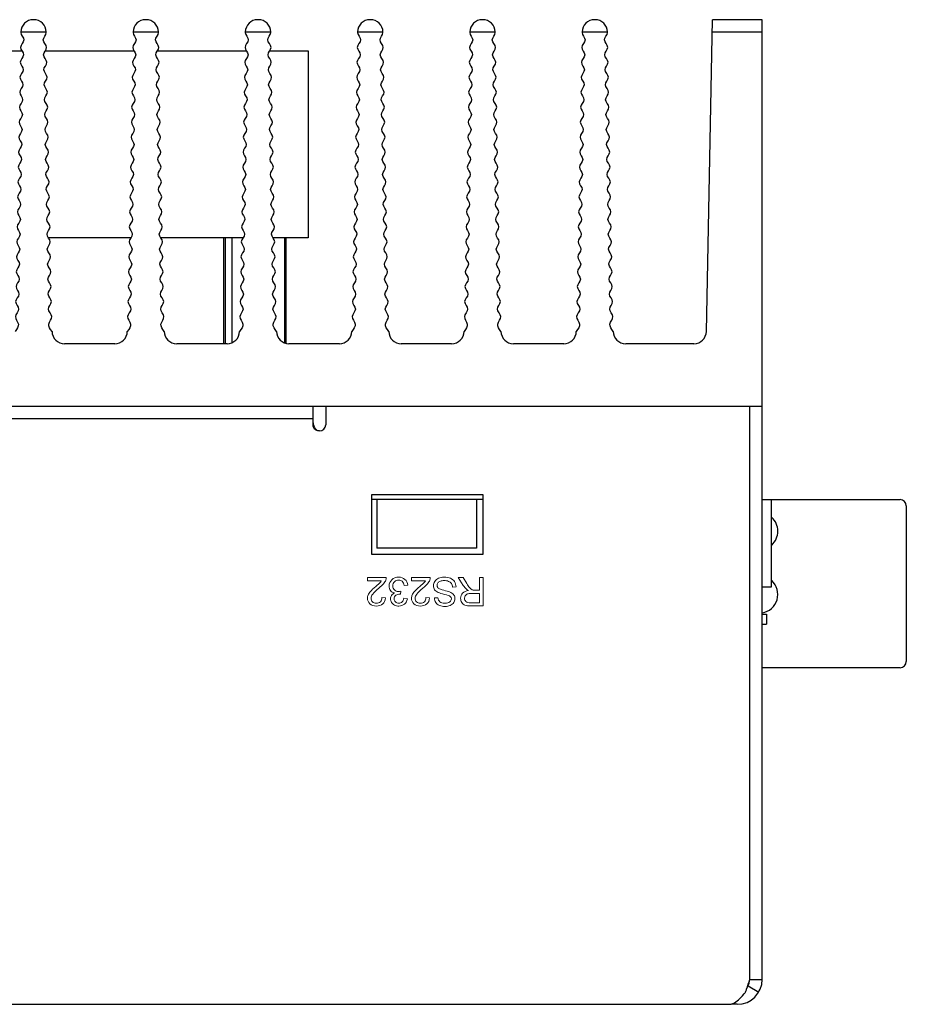
# Model space of a CAD drawing. Units: millimetres. Extents: x 4328 to 4468, y 1743 to 1924.
# Drawn here: x 4432 to 4468, y 1743 to 1783 of the extents above; entities that cross this region are included whole.
import ezdxf

# ---------------------------------------------------------------- set-up
doc = ezdxf.new("R2010")
doc.units = ezdxf.units.MM
doc.layers.add('02___PRT_ALL_AXES', color=7, linetype='Continuous')
doc.layers.add('_U+56FE_U+5C42 5', color=7, linetype='Continuous')

# ---------------------------------------------------------------- blocks, each defined once
blk = doc.blocks.new('block 395')
at = {"layer": '_U+56FE_U+5C42 5', "lineweight": 0}
for points, knots in [([(-120.677, 14.633), (-120.677, 14.633), (-120.677, 16.905), (-120.677, 16.905), (-120.677, 16.905), (-119.669, 16.905), (-119.669, 16.905), (-119.466, 16.905), (-119.312, 16.885), (-119.207, 16.844), (-119.102, 16.803), (-119.017, 16.731), (-118.954, 16.628), (-118.891, 16.524), (-118.86, 16.41), (-118.86, 16.285), (-118.86, 16.124), (-118.912, 15.988), (-119.016, 15.878), (-119.121, 15.767), (-119.282, 15.697), (-119.5, 15.667), (-119.42, 15.628), (-119.36, 15.591), (-119.319, 15.554), (-119.231, 15.473), (-119.147, 15.372), (-119.069, 15.251), (-119.069, 15.251), (-118.674, 14.633), (-118.674, 14.633), (-118.674, 14.633), (-119.052, 14.633), (-119.052, 14.633), (-119.052, 14.633), (-119.352, 15.105), (-119.352, 15.105), (-119.441, 15.242), (-119.513, 15.346), (-119.569, 15.419), (-119.627, 15.491), (-119.677, 15.542), (-119.722, 15.57), (-119.767, 15.599), (-119.813, 15.62), (-119.86, 15.631), (-119.894, 15.638), (-119.949, 15.642), (-120.027, 15.642), (-120.027, 15.642), (-120.376, 15.642), (-120.376, 15.642), (-120.376, 15.642), (-120.376, 14.633), (-120.376, 14.633), (-120.376, 14.633), (-120.677, 14.633), (-120.677, 14.633)], [0, 0, 0, 0, 1, 1, 1, 2, 2, 2, 3, 3, 3, 4, 4, 4, 5, 5, 5, 6, 6, 6, 7, 7, 7, 8, 8, 8, 9, 9, 9, 10, 10, 10, 11, 11, 11, 12, 12, 12, 13, 13, 13, 14, 14, 14, 15, 15, 15, 16, 16, 16, 17, 17, 17, 18, 18, 18, 19, 19, 19, 19]), ([(-120.376, 15.903), (-120.376, 15.903), (-119.729, 15.903), (-119.729, 15.903), (-119.592, 15.903), (-119.484, 15.917), (-119.407, 15.945), (-119.329, 15.974), (-119.27, 16.019), (-119.23, 16.081), (-119.19, 16.144), (-119.17, 16.212), (-119.17, 16.285), (-119.17, 16.393), (-119.209, 16.481), (-119.287, 16.55), (-119.365, 16.619), (-119.488, 16.654), (-119.656, 16.654), (-119.656, 16.654), (-120.376, 16.654), (-120.376, 16.654), (-120.376, 16.654), (-120.376, 15.903), (-120.376, 15.903)], [0, 0, 0, 0, 1, 1, 1, 2, 2, 2, 3, 3, 3, 4, 4, 4, 5, 5, 5, 6, 6, 6, 7, 7, 7, 8, 8, 8, 8]), ([(-118.491, 15.363), (-118.491, 15.363), (-118.207, 15.388), (-118.207, 15.388), (-118.194, 15.274), (-118.162, 15.181), (-118.113, 15.108), (-118.064, 15.035), (-117.988, 14.976), (-117.884, 14.931), (-117.781, 14.886), (-117.665, 14.864), (-117.536, 14.864), (-117.421, 14.864), (-117.32, 14.881), (-117.232, 14.915), (-117.144, 14.949), (-117.079, 14.996), (-117.036, 15.055), (-116.993, 15.115), (-116.971, 15.179), (-116.971, 15.25), (-116.971, 15.321), (-116.992, 15.383), (-117.034, 15.436), (-117.075, 15.49), (-117.143, 15.534), (-117.238, 15.57), (-117.299, 15.594), (-117.434, 15.631), (-117.643, 15.681), (-117.852, 15.732), (-117.998, 15.779), (-118.082, 15.823), (-118.19, 15.88), (-118.271, 15.951), (-118.324, 16.035), (-118.377, 16.119), (-118.404, 16.213), (-118.404, 16.318), (-118.404, 16.432), (-118.372, 16.54), (-118.306, 16.639), (-118.241, 16.739), (-118.146, 16.815), (-118.021, 16.866), (-117.896, 16.918), (-117.757, 16.944), (-117.604, 16.944), (-117.436, 16.944), (-117.287, 16.917), (-117.158, 16.863), (-117.03, 16.809), (-116.931, 16.729), (-116.861, 16.623), (-116.792, 16.518), (-116.755, 16.399), (-116.75, 16.265), (-116.75, 16.265), (-117.038, 16.244), (-117.038, 16.244), (-117.053, 16.387), (-117.106, 16.495), (-117.195, 16.569), (-117.285, 16.642), (-117.417, 16.679), (-117.592, 16.679), (-117.774, 16.679), (-117.906, 16.646), (-117.989, 16.579), (-118.073, 16.512), (-118.114, 16.432), (-118.114, 16.338), (-118.114, 16.256), (-118.085, 16.189), (-118.026, 16.136), (-117.968, 16.084), (-117.817, 16.03), (-117.572, 15.975), (-117.328, 15.919), (-117.16, 15.871), (-117.069, 15.83), (-116.937, 15.769), (-116.839, 15.691), (-116.776, 15.598), (-116.713, 15.504), (-116.681, 15.396), (-116.681, 15.275), (-116.681, 15.154), (-116.716, 15.04), (-116.785, 14.933), (-116.855, 14.826), (-116.954, 14.743), (-117.084, 14.683), (-117.214, 14.624), (-117.36, 14.594), (-117.522, 14.594), (-117.728, 14.594), (-117.9, 14.624), (-118.039, 14.684), (-118.178, 14.744), (-118.287, 14.834), (-118.366, 14.954), (-118.445, 15.075), (-118.487, 15.211), (-118.491, 15.363)], [0, 0, 0, 0, 1, 1, 1, 2, 2, 2, 3, 3, 3, 4, 4, 4, 5, 5, 5, 6, 6, 6, 7, 7, 7, 8, 8, 8, 9, 9, 9, 10, 10, 10, 11, 11, 11, 12, 12, 12, 13, 13, 13, 14, 14, 14, 15, 15, 15, 16, 16, 16, 17, 17, 17, 18, 18, 18, 19, 19, 19, 20, 20, 20, 21, 21, 21, 22, 22, 22, 23, 23, 23, 24, 24, 24, 25, 25, 25, 26, 26, 26, 27, 27, 27, 28, 28, 28, 29, 29, 29, 30, 30, 30, 31, 31, 31, 32, 32, 32, 33, 33, 33, 34, 34, 34, 35, 35, 35, 35]), ([(-114.917, 14.901), (-114.917, 14.901), (-114.917, 14.633), (-114.917, 14.633), (-114.917, 14.633), (-116.419, 14.633), (-116.419, 14.633), (-116.421, 14.7), (-116.411, 14.764), (-116.387, 14.826), (-116.349, 14.929), (-116.287, 15.03), (-116.203, 15.129), (-116.119, 15.228), (-115.997, 15.343), (-115.838, 15.473), (-115.591, 15.676), (-115.424, 15.836), (-115.337, 15.954), (-115.25, 16.073), (-115.207, 16.184), (-115.207, 16.29), (-115.207, 16.4), (-115.247, 16.494), (-115.325, 16.57), (-115.405, 16.646), (-115.508, 16.684), (-115.635, 16.684), (-115.769, 16.684), (-115.877, 16.643), (-115.957, 16.563), (-116.038, 16.482), (-116.079, 16.37), (-116.08, 16.228), (-116.08, 16.228), (-116.367, 16.257), (-116.367, 16.257), (-116.347, 16.471), (-116.273, 16.634), (-116.145, 16.747), (-116.017, 16.859), (-115.845, 16.915), (-115.629, 16.915), (-115.411, 16.915), (-115.238, 16.854), (-115.111, 16.734), (-114.984, 16.612), (-114.92, 16.462), (-114.92, 16.284), (-114.92, 16.193), (-114.939, 16.103), (-114.976, 16.016), (-115.013, 15.928), (-115.075, 15.835), (-115.161, 15.738), (-115.248, 15.641), (-115.391, 15.507), (-115.591, 15.338), (-115.759, 15.197), (-115.866, 15.102), (-115.914, 15.052), (-115.961, 15.002), (-116.001, 14.951), (-116.032, 14.901), (-116.032, 14.901), (-114.917, 14.901), (-114.917, 14.901)], [0, 0, 0, 0, 1, 1, 1, 2, 2, 2, 3, 3, 3, 4, 4, 4, 5, 5, 5, 6, 6, 6, 7, 7, 7, 8, 8, 8, 9, 9, 9, 10, 10, 10, 11, 11, 11, 12, 12, 12, 13, 13, 13, 14, 14, 14, 15, 15, 15, 16, 16, 16, 17, 17, 17, 18, 18, 18, 19, 19, 19, 20, 20, 20, 21, 21, 21, 22, 22, 22, 22]), ([(-114.616, 15.233), (-114.616, 15.233), (-114.337, 15.27), (-114.337, 15.27), (-114.305, 15.112), (-114.251, 14.998), (-114.174, 14.928), (-114.097, 14.858), (-114.003, 14.824), (-113.893, 14.824), (-113.761, 14.824), (-113.65, 14.869), (-113.56, 14.96), (-113.47, 15.051), (-113.424, 15.163), (-113.424, 15.298), (-113.424, 15.426), (-113.466, 15.532), (-113.55, 15.615), (-113.634, 15.698), (-113.74, 15.74), (-113.869, 15.74), (-113.922, 15.74), (-113.988, 15.729), (-114.066, 15.709), (-114.066, 15.709), (-114.035, 15.954), (-114.035, 15.954), (-114.017, 15.951), (-114.001, 15.95), (-113.99, 15.95), (-113.871, 15.95), (-113.764, 15.981), (-113.669, 16.043), (-113.574, 16.105), (-113.527, 16.201), (-113.527, 16.33), (-113.527, 16.432), (-113.561, 16.517), (-113.63, 16.585), (-113.7, 16.652), (-113.789, 16.685), (-113.899, 16.685), (-114.007, 16.685), (-114.098, 16.651), (-114.17, 16.583), (-114.242, 16.515), (-114.289, 16.412), (-114.309, 16.276), (-114.309, 16.276), (-114.589, 16.326), (-114.589, 16.326), (-114.554, 16.513), (-114.477, 16.658), (-114.356, 16.76), (-114.235, 16.863), (-114.085, 16.915), (-113.905, 16.915), (-113.781, 16.915), (-113.667, 16.888), (-113.562, 16.835), (-113.458, 16.782), (-113.378, 16.709), (-113.323, 16.617), (-113.267, 16.525), (-113.24, 16.427), (-113.24, 16.324), (-113.24, 16.226), (-113.266, 16.136), (-113.319, 16.056), (-113.372, 15.975), (-113.45, 15.911), (-113.553, 15.864), (-113.419, 15.833), (-113.314, 15.768), (-113.24, 15.671), (-113.165, 15.573), (-113.128, 15.451), (-113.128, 15.304), (-113.128, 15.105), (-113.2, 14.937), (-113.345, 14.799), (-113.49, 14.661), (-113.673, 14.592), (-113.894, 14.592), (-114.093, 14.592), (-114.259, 14.652), (-114.391, 14.771), (-114.523, 14.889), (-114.598, 15.043), (-114.616, 15.233)], [0, 0, 0, 0, 1, 1, 1, 2, 2, 2, 3, 3, 3, 4, 4, 4, 5, 5, 5, 6, 6, 6, 7, 7, 7, 8, 8, 8, 9, 9, 9, 10, 10, 10, 11, 11, 11, 12, 12, 12, 13, 13, 13, 14, 14, 14, 15, 15, 15, 16, 16, 16, 17, 17, 17, 18, 18, 18, 19, 19, 19, 20, 20, 20, 21, 21, 21, 22, 22, 22, 23, 23, 23, 24, 24, 24, 25, 25, 25, 26, 26, 26, 27, 27, 27, 28, 28, 28, 29, 29, 29, 30, 30, 30, 30]), ([(-111.386, 14.901), (-111.386, 14.901), (-111.386, 14.633), (-111.386, 14.633), (-111.386, 14.633), (-112.888, 14.633), (-112.888, 14.633), (-112.89, 14.7), (-112.879, 14.764), (-112.855, 14.826), (-112.817, 14.929), (-112.756, 15.03), (-112.672, 15.129), (-112.588, 15.228), (-112.466, 15.343), (-112.307, 15.473), (-112.06, 15.676), (-111.893, 15.836), (-111.806, 15.954), (-111.719, 16.073), (-111.676, 16.184), (-111.676, 16.29), (-111.676, 16.4), (-111.715, 16.494), (-111.794, 16.57), (-111.873, 16.646), (-111.976, 16.684), (-112.104, 16.684), (-112.238, 16.684), (-112.345, 16.643), (-112.426, 16.563), (-112.507, 16.482), (-112.548, 16.37), (-112.549, 16.228), (-112.549, 16.228), (-112.835, 16.257), (-112.835, 16.257), (-112.816, 16.471), (-112.742, 16.634), (-112.613, 16.747), (-112.486, 16.859), (-112.313, 16.915), (-112.097, 16.915), (-111.879, 16.915), (-111.707, 16.854), (-111.58, 16.734), (-111.452, 16.612), (-111.389, 16.462), (-111.389, 16.284), (-111.389, 16.193), (-111.408, 16.103), (-111.445, 16.016), (-111.482, 15.928), (-111.544, 15.835), (-111.63, 15.738), (-111.716, 15.641), (-111.86, 15.507), (-112.06, 15.338), (-112.228, 15.197), (-112.335, 15.102), (-112.383, 15.052), (-112.43, 15.002), (-112.469, 14.951), (-112.5, 14.901), (-112.5, 14.901), (-111.386, 14.901), (-111.386, 14.901)], [0, 0, 0, 0, 1, 1, 1, 2, 2, 2, 3, 3, 3, 4, 4, 4, 5, 5, 5, 6, 6, 6, 7, 7, 7, 8, 8, 8, 9, 9, 9, 10, 10, 10, 11, 11, 11, 12, 12, 12, 13, 13, 13, 14, 14, 14, 15, 15, 15, 16, 16, 16, 17, 17, 17, 18, 18, 18, 19, 19, 19, 20, 20, 20, 21, 21, 21, 22, 22, 22, 22])]:
    blk.add_open_spline(points, degree=3, knots=knots, dxfattribs=at)

msp = doc.modelspace()

# ---------------------------------------------------------------- linework, layer by layer
at = {"color": 7, "linetype": 'Continuous'}
for p, q in [((4432.622, 1782.5996), (4432.6029, 1782.5996)), ((4437.122, 1782.5996), (4437.1029, 1782.5996)), ((4441.622, 1782.5996), (4441.6029, 1782.5996)), ((4446.122, 1782.5996), (4446.1029, 1782.5996)), ((4450.622, 1782.5996), (4450.6029, 1782.5996)), ((4455.122, 1782.5996), (4455.1029, 1782.5996)), ((4459.5864, 1770.09), (4459.827, 1782.5996)), ((4461.827, 1782.5996), (4459.827, 1782.5996)), ((4461.827, 1744.0996), (4461.827, 1782.5996)), ((4433.122, 1782.0996), (4432.1028, 1782.0996)), ((4437.622, 1782.0996), (4436.6028, 1782.0996)), ((4442.122, 1782.0996), (4441.1028, 1782.0996)), ((4446.622, 1782.0996), (4445.6028, 1782.0996)), ((4451.122, 1782.0996), (4450.1028, 1782.0996)), ((4455.622, 1782.0996), (4454.6028, 1782.0996)), ((4461.827, 1782.0996), (4459.8174, 1782.0996)), ((4428.5791, 1781.3496), (4432.146, 1781.3496)), ((4433.0791, 1781.3496), (4436.646, 1781.3496)), ((4437.5791, 1781.3496), (4441.122, 1781.3496)), ((4442.0791, 1781.3496), (4443.622, 1781.3496)), ((4443.622, 1781.3496), (4443.622, 1773.8496)), ((4436.5123, 1773.8496), (4433.2128, 1773.8496)), ((4441.0123, 1773.8496), (4437.7128, 1773.8496)), ((4440.247, 1769.5996), (4440.247, 1773.8496)), ((4440.3059, 1769.5996), (4440.3059, 1773.8496)), ((4440.5729, 1769.6446), (4440.5729, 1773.8496)), ((4443.622, 1773.8496), (4442.2128, 1773.8496)), ((4442.688, 1769.632), (4442.688, 1773.8496)), ((4442.747, 1769.6204), (4442.747, 1773.8496)), ((4435.872, 1769.5996), (4433.8529, 1769.5996)), ((4449.372, 1769.5996), (4447.3529, 1769.5996)), ((4453.872, 1769.5996), (4451.8529, 1769.5996)), ((4442.827, 1767.0996), (4461.827, 1767.0996)), ((4461.327, 1744.0996), (4461.327, 1767.0996)), ((4446.172, 1763.5496), (4450.622, 1763.5496)), ((4446.172, 1761.1496), (4446.172, 1763.5496)), ((4450.622, 1763.3496), (4446.172, 1763.3496)), ((4446.372, 1763.3496), (4446.372, 1761.3996)), ((4450.372, 1763.3496), (4450.372, 1761.3996)), ((4450.622, 1763.5496), (4450.622, 1761.1496)), ((4461.827, 1763.3496), (4467.352, 1763.3496)), ((4462.202, 1759.8496), (4462.202, 1763.3496)), ((4467.602, 1763.0996), (4467.602, 1756.8496)), ((4450.372, 1761.3996), (4446.372, 1761.3996)), ((4450.622, 1761.1496), (4446.172, 1761.1496)), ((4461.827, 1759.8496), (4462.202, 1759.8496)), ((4461.827, 1758.7496), (4462.002, 1758.7496)), ((4462.002, 1758.7496), (4462.002, 1758.3496)), ((4461.827, 1758.3496), (4462.002, 1758.3496)), ((4467.352, 1756.5996), (4461.827, 1756.5996)), ((4461.327, 1744.0996), (4461.827, 1744.0996)), ((4461.2575, 1743.8454), (4461.688, 1743.5911)), ((4460.577, 1743.0996), (4460.6502, 1743.1354)), ((4393.327, 1743.0996), (4460.577, 1743.0996)), ((4460.827, 1743.0996), (4460.5892, 1743.0996))]:
    msp.add_line(p, q, dxfattribs=at)
at = {"color": 0, "linetype": 'Continuous'}
for p, q in [((4410.327, 1767.0996), (4442.827, 1767.0996)), ((4443.827, 1766.2848), (4443.827, 1767.0996)), ((4444.327, 1767.0996), (4444.327, 1766.3496)), ((4409.327, 1766.5996), (4443.827, 1766.5996)), ((4444.077, 1766.0996), (4444.0605, 1766.1002))]:
    msp.add_line(p, q, dxfattribs=at)
at = {"color": 7, "linetype": 'Continuous'}
for centre, radius, start, end in [((4432.6029, 1782.0996), 0.5, 90, 178.89829), ((4432.622, 1782.0996), 0.5, 1.10171, 90), ((4437.1029, 1782.0996), 0.5, 90, 178.89829), ((4437.122, 1782.0996), 0.5, 1.10171, 90), ((4441.6029, 1782.0996), 0.5, 90, 178.89829), ((4441.622, 1782.0996), 0.5, 1.10171, 90), ((4446.1029, 1782.0996), 0.5, 90, 178.89829), ((4446.122, 1782.0996), 0.5, 1.10171, 90), ((4450.6029, 1782.0996), 0.5, 90, 178.89829), ((4450.622, 1782.0996), 0.5, 1.10171, 90), ((4455.1029, 1782.0996), 0.5, 90, 178.89829), ((4455.122, 1782.0996), 0.5, 1.10171, 90), ((4433.8529, 1770.0996), 0.5, 181.10171, 270), ((4435.872, 1770.0996), 0.5, 270, 358.89829), ((4438.3529, 1770.0996), 0.5, 181.10171, 270), ((4440.372, 1770.0996), 0.5, 270, 358.89829), ((4442.8529, 1770.0996), 0.5, 181.10171, 270), ((4444.872, 1770.0996), 0.5, 270, 358.89829), ((4447.3529, 1770.0996), 0.5, 181.10171, 270), ((4449.372, 1770.0996), 0.5, 270, 358.89829), ((4451.8529, 1770.0996), 0.5, 181.10171, 270), ((4453.872, 1770.0996), 0.5, 270, 358.89829), ((4456.3529, 1770.0996), 0.5, 181.10171, 270), ((4459.0865, 1770.0996), 0.5, 270, 358.89829), ((4467.352, 1763.0996), 0.25, 0, 90), ((4461.702, 1762.0796), 0.75, 312.19532, 47.80468), ((4461.702, 1759.5396), 0.75, 279.79922, 47.80468), ((4467.352, 1756.8496), 0.25, 270, 0), ((4460.827, 1744.0996), 1, 270, 0), ((4458.5445, 1745.5883), 3.2886, 320.74566, 322.60436)]:
    msp.add_arc(centre, radius, start, end, dxfattribs=at)
at = {"color": 0, "linetype": 'Continuous'}
msp.add_arc((4444.077, 1766.3496), 0.25, 270, 0, dxfattribs=at)
at = {"color": 3, "linetype": 'Continuous'}
msp.add_arc((4460.827, 1744.0996), 0.5, 325.31217, 0, dxfattribs=at)
at = {"color": 7, "linetype": 'Continuous'}
for points, knots in [([(4432.1028, 1782.0996), (4432.1028, 1782.0994), (4432.1028, 1782.0962), (4432.0992, 1781.9853), (4432.3463, 1781.7904), (4431.9663, 1781.4924), (4432.3353, 1781.1869), (4431.9546, 1780.8934), (4432.3238, 1780.5866), (4431.9431, 1780.2934), (4432.3123, 1779.9866), (4431.9315, 1779.6934), (4432.3007, 1779.3866), (4431.92, 1779.0934), (4432.2892, 1778.7866), (4431.9085, 1778.4934), (4432.2776, 1778.1866), (4431.8969, 1777.8934), (4432.2661, 1777.5866), (4431.8854, 1777.2934), (4432.2546, 1776.9866), (4431.8738, 1776.6934), (4432.243, 1776.3866), (4431.8623, 1776.0934), (4432.2315, 1775.7866), (4431.8508, 1775.4934), (4432.22, 1775.1866), (4431.8392, 1774.8934), (4432.2084, 1774.5866), (4431.8277, 1774.2934), (4432.1969, 1773.9866), (4431.8162, 1773.6934), (4432.1853, 1773.3866), (4431.8046, 1773.0934), (4432.1737, 1772.7866), (4431.7934, 1772.4933), (4432.1607, 1772.1873), (4431.7873, 1771.8934), (4432.149, 1771.586), (4431.7709, 1771.2935), (4432.1367, 1770.9866), (4431.7675, 1770.6933), (4432.0942, 1770.3871), (4431.9463, 1770.1895), (4431.8719, 1770.09)], [0, 0, 0, 0, 0.0000551, 0.0007391, 0.0255547, 0.0507114, 0.075527, 0.1006837, 0.1254993, 0.150656, 0.1754716, 0.2006284, 0.225444, 0.2506007, 0.2754163, 0.300573, 0.3253886, 0.3505453, 0.3753609, 0.4005176, 0.4253332, 0.45049, 0.4753055, 0.5004623, 0.5252779, 0.5504346, 0.5752502, 0.6004069, 0.6252225, 0.6503792, 0.6751948, 0.7003515, 0.7251671, 0.7503239, 0.7751394, 0.8002962, 0.8251118, 0.8501717, 0.8748979, 0.9000547, 0.9248702, 0.950027, 0.9748426, 1, 1, 1, 1]), ([(4433.353, 1770.09), (4433.2785, 1770.1895), (4433.1306, 1770.3871), (4433.4573, 1770.6933), (4433.0882, 1770.9866), (4433.4539, 1771.2935), (4433.0758, 1771.586), (4433.4375, 1771.8934), (4433.0641, 1772.1873), (4433.4315, 1772.4933), (4433.0511, 1772.7866), (4433.4202, 1773.0934), (4433.0395, 1773.3866), (4433.4087, 1773.6934), (4433.028, 1773.9866), (4433.3972, 1774.2934), (4433.0165, 1774.5866), (4433.3856, 1774.8934), (4433.0049, 1775.1866), (4433.3741, 1775.4934), (4432.9934, 1775.7866), (4433.3626, 1776.0934), (4432.9818, 1776.3866), (4433.351, 1776.6934), (4432.9703, 1776.9866), (4433.3395, 1777.2934), (4432.9588, 1777.5866), (4433.3279, 1777.8934), (4432.9472, 1778.1866), (4433.3164, 1778.4934), (4432.9357, 1778.7866), (4433.3049, 1779.0934), (4432.9241, 1779.3866), (4433.2933, 1779.6934), (4432.9126, 1779.9866), (4433.2818, 1780.2934), (4432.9011, 1780.5866), (4433.2702, 1780.8934), (4432.8896, 1781.1869), (4433.2586, 1781.4924), (4432.8785, 1781.7904), (4433.1257, 1781.9853), (4433.1221, 1782.0962), (4433.122, 1782.0994), (4433.122, 1782.0996)], [0, 0, 0, 0, 0.0251574, 0.049973, 0.0751298, 0.0999453, 0.1251021, 0.1498283, 0.1748882, 0.1997038, 0.2248606, 0.2496761, 0.2748329, 0.2996485, 0.3248052, 0.3496208, 0.3747775, 0.3995931, 0.4247498, 0.4495654, 0.4747221, 0.4995377, 0.5246945, 0.54951, 0.5746668, 0.5994824, 0.6246391, 0.6494547, 0.6746114, 0.699427, 0.7245837, 0.7493993, 0.7745561, 0.7993716, 0.8245284, 0.849344, 0.8745007, 0.8993163, 0.924473, 0.9492886, 0.9744453, 0.9992609, 0.9999449, 1, 1, 1, 1]), ([(4436.6028, 1782.0996), (4436.6028, 1782.0994), (4436.6028, 1782.0962), (4436.5992, 1781.9853), (4436.8463, 1781.7904), (4436.4663, 1781.4924), (4436.8353, 1781.1869), (4436.4546, 1780.8934), (4436.8238, 1780.5866), (4436.4431, 1780.2934), (4436.8123, 1779.9866), (4436.4315, 1779.6934), (4436.8007, 1779.3866), (4436.42, 1779.0934), (4436.7892, 1778.7866), (4436.4085, 1778.4934), (4436.7776, 1778.1866), (4436.3969, 1777.8934), (4436.7661, 1777.5866), (4436.3854, 1777.2934), (4436.7546, 1776.9866), (4436.3738, 1776.6934), (4436.743, 1776.3866), (4436.3623, 1776.0934), (4436.7315, 1775.7866), (4436.3508, 1775.4934), (4436.72, 1775.1866), (4436.3392, 1774.8934), (4436.7084, 1774.5866), (4436.3277, 1774.2934), (4436.6969, 1773.9866), (4436.3162, 1773.6934), (4436.6853, 1773.3866), (4436.3046, 1773.0934), (4436.6737, 1772.7866), (4436.2934, 1772.4933), (4436.6607, 1772.1873), (4436.2873, 1771.8934), (4436.649, 1771.586), (4436.2709, 1771.2935), (4436.6367, 1770.9866), (4436.2675, 1770.6933), (4436.5942, 1770.3871), (4436.4463, 1770.1895), (4436.3719, 1770.09)], [0, 0, 0, 0, 0.0000551, 0.0007391, 0.0255547, 0.0507114, 0.075527, 0.1006837, 0.1254993, 0.150656, 0.1754716, 0.2006284, 0.225444, 0.2506007, 0.2754163, 0.300573, 0.3253886, 0.3505453, 0.3753609, 0.4005176, 0.4253332, 0.45049, 0.4753055, 0.5004623, 0.5252779, 0.5504346, 0.5752502, 0.6004069, 0.6252225, 0.6503792, 0.6751948, 0.7003515, 0.7251671, 0.7503239, 0.7751394, 0.8002962, 0.8251118, 0.8501717, 0.8748979, 0.9000547, 0.9248702, 0.950027, 0.9748426, 1, 1, 1, 1]), ([(4437.853, 1770.09), (4437.7785, 1770.1895), (4437.6306, 1770.3871), (4437.9573, 1770.6933), (4437.5882, 1770.9866), (4437.9539, 1771.2935), (4437.5758, 1771.586), (4437.9375, 1771.8934), (4437.5641, 1772.1873), (4437.9315, 1772.4933), (4437.5511, 1772.7866), (4437.9202, 1773.0934), (4437.5395, 1773.3866), (4437.9087, 1773.6934), (4437.528, 1773.9866), (4437.8972, 1774.2934), (4437.5165, 1774.5866), (4437.8856, 1774.8934), (4437.5049, 1775.1866), (4437.8741, 1775.4934), (4437.4934, 1775.7866), (4437.8626, 1776.0934), (4437.4818, 1776.3866), (4437.851, 1776.6934), (4437.4703, 1776.9866), (4437.8395, 1777.2934), (4437.4588, 1777.5866), (4437.8279, 1777.8934), (4437.4472, 1778.1866), (4437.8164, 1778.4934), (4437.4357, 1778.7866), (4437.8049, 1779.0934), (4437.4241, 1779.3866), (4437.7933, 1779.6934), (4437.4126, 1779.9866), (4437.7818, 1780.2934), (4437.4011, 1780.5866), (4437.7702, 1780.8934), (4437.3896, 1781.1869), (4437.7586, 1781.4924), (4437.3785, 1781.7904), (4437.6257, 1781.9853), (4437.6221, 1782.0962), (4437.622, 1782.0994), (4437.622, 1782.0996)], [0, 0, 0, 0, 0.0251574, 0.049973, 0.0751298, 0.0999453, 0.1251021, 0.1498283, 0.1748882, 0.1997038, 0.2248606, 0.2496761, 0.2748329, 0.2996485, 0.3248052, 0.3496208, 0.3747775, 0.3995931, 0.4247498, 0.4495654, 0.4747221, 0.4995377, 0.5246945, 0.54951, 0.5746668, 0.5994824, 0.6246391, 0.6494547, 0.6746114, 0.699427, 0.7245837, 0.7493993, 0.7745561, 0.7993716, 0.8245284, 0.849344, 0.8745007, 0.8993163, 0.924473, 0.9492886, 0.9744453, 0.9992609, 0.9999449, 1, 1, 1, 1]), ([(4441.1028, 1782.0996), (4441.1028, 1782.0994), (4441.1028, 1782.0962), (4441.0992, 1781.9853), (4441.3463, 1781.7904), (4440.9663, 1781.4924), (4441.3353, 1781.1869), (4440.9546, 1780.8934), (4441.3238, 1780.5866), (4440.9431, 1780.2934), (4441.3123, 1779.9866), (4440.9315, 1779.6934), (4441.3007, 1779.3866), (4440.92, 1779.0934), (4441.2892, 1778.7866), (4440.9085, 1778.4934), (4441.2776, 1778.1866), (4440.8969, 1777.8934), (4441.2661, 1777.5866), (4440.8854, 1777.2934), (4441.2546, 1776.9866), (4440.8738, 1776.6934), (4441.243, 1776.3866), (4440.8623, 1776.0934), (4441.2315, 1775.7866), (4440.8508, 1775.4934), (4441.22, 1775.1866), (4440.8392, 1774.8934), (4441.2084, 1774.5866), (4440.8277, 1774.2934), (4441.1969, 1773.9866), (4440.8162, 1773.6934), (4441.1853, 1773.3866), (4440.8046, 1773.0934), (4441.1737, 1772.7866), (4440.7934, 1772.4933), (4441.1607, 1772.1873), (4440.7873, 1771.8934), (4441.149, 1771.586), (4440.7709, 1771.2935), (4441.1367, 1770.9866), (4440.7675, 1770.6933), (4441.0942, 1770.3871), (4440.9463, 1770.1895), (4440.8719, 1770.09)], [0, 0, 0, 0, 0.0000551, 0.0007391, 0.0255547, 0.0507114, 0.075527, 0.1006837, 0.1254993, 0.150656, 0.1754716, 0.2006284, 0.225444, 0.2506007, 0.2754163, 0.300573, 0.3253886, 0.3505453, 0.3753609, 0.4005176, 0.4253332, 0.45049, 0.4753055, 0.5004623, 0.5252779, 0.5504346, 0.5752502, 0.6004069, 0.6252225, 0.6503792, 0.6751948, 0.7003515, 0.7251671, 0.7503239, 0.7751394, 0.8002962, 0.8251118, 0.8501717, 0.8748979, 0.9000547, 0.9248702, 0.950027, 0.9748426, 1, 1, 1, 1]), ([(4442.353, 1770.09), (4442.2785, 1770.1895), (4442.1306, 1770.3871), (4442.4573, 1770.6933), (4442.0882, 1770.9866), (4442.4539, 1771.2935), (4442.0758, 1771.586), (4442.4375, 1771.8934), (4442.0641, 1772.1873), (4442.4315, 1772.4933), (4442.0511, 1772.7866), (4442.4202, 1773.0934), (4442.0395, 1773.3866), (4442.4087, 1773.6934), (4442.028, 1773.9866), (4442.3972, 1774.2934), (4442.0165, 1774.5866), (4442.3856, 1774.8934), (4442.0049, 1775.1866), (4442.3741, 1775.4934), (4441.9934, 1775.7866), (4442.3626, 1776.0934), (4441.9818, 1776.3866), (4442.351, 1776.6934), (4441.9703, 1776.9866), (4442.3395, 1777.2934), (4441.9588, 1777.5866), (4442.3279, 1777.8934), (4441.9472, 1778.1866), (4442.3164, 1778.4934), (4441.9357, 1778.7866), (4442.3049, 1779.0934), (4441.9241, 1779.3866), (4442.2933, 1779.6934), (4441.9126, 1779.9866), (4442.2818, 1780.2934), (4441.9011, 1780.5866), (4442.2702, 1780.8934), (4441.8896, 1781.1869), (4442.2586, 1781.4924), (4441.8785, 1781.7904), (4442.1257, 1781.9853), (4442.1221, 1782.0962), (4442.122, 1782.0994), (4442.122, 1782.0996)], [0, 0, 0, 0, 0.0251574, 0.049973, 0.0751298, 0.0999453, 0.1251021, 0.1498283, 0.1748882, 0.1997038, 0.2248606, 0.2496761, 0.2748329, 0.2996485, 0.3248052, 0.3496208, 0.3747775, 0.3995931, 0.4247498, 0.4495654, 0.4747221, 0.4995377, 0.5246945, 0.54951, 0.5746668, 0.5994824, 0.6246391, 0.6494547, 0.6746114, 0.699427, 0.7245837, 0.7493993, 0.7745561, 0.7993716, 0.8245284, 0.849344, 0.8745007, 0.8993163, 0.924473, 0.9492886, 0.9744453, 0.9992609, 0.9999449, 1, 1, 1, 1]), ([(4445.6028, 1782.0996), (4445.6028, 1782.0994), (4445.6028, 1782.0962), (4445.5992, 1781.9853), (4445.8463, 1781.7904), (4445.4663, 1781.4924), (4445.8353, 1781.1869), (4445.4546, 1780.8934), (4445.8238, 1780.5866), (4445.4431, 1780.2934), (4445.8123, 1779.9866), (4445.4315, 1779.6934), (4445.8007, 1779.3866), (4445.42, 1779.0934), (4445.7892, 1778.7866), (4445.4085, 1778.4934), (4445.7776, 1778.1866), (4445.3969, 1777.8934), (4445.7661, 1777.5866), (4445.3854, 1777.2934), (4445.7546, 1776.9866), (4445.3738, 1776.6934), (4445.743, 1776.3866), (4445.3623, 1776.0934), (4445.7315, 1775.7866), (4445.3508, 1775.4934), (4445.72, 1775.1866), (4445.3392, 1774.8934), (4445.7084, 1774.5866), (4445.3277, 1774.2934), (4445.6969, 1773.9866), (4445.3162, 1773.6934), (4445.6853, 1773.3866), (4445.3046, 1773.0934), (4445.6737, 1772.7866), (4445.2934, 1772.4933), (4445.6607, 1772.1873), (4445.2873, 1771.8934), (4445.649, 1771.586), (4445.2709, 1771.2935), (4445.6367, 1770.9866), (4445.2675, 1770.6933), (4445.5942, 1770.3871), (4445.4463, 1770.1895), (4445.3719, 1770.09)], [0, 0, 0, 0, 0.0000551, 0.0007391, 0.0255547, 0.0507114, 0.075527, 0.1006837, 0.1254993, 0.150656, 0.1754716, 0.2006284, 0.225444, 0.2506007, 0.2754163, 0.300573, 0.3253886, 0.3505453, 0.3753609, 0.4005176, 0.4253332, 0.45049, 0.4753055, 0.5004623, 0.5252779, 0.5504346, 0.5752502, 0.6004069, 0.6252225, 0.6503792, 0.6751948, 0.7003515, 0.7251671, 0.7503239, 0.7751394, 0.8002962, 0.8251118, 0.8501717, 0.8748979, 0.9000547, 0.9248702, 0.950027, 0.9748426, 1, 1, 1, 1]), ([(4446.853, 1770.09), (4446.7785, 1770.1895), (4446.6306, 1770.3871), (4446.9573, 1770.6933), (4446.5882, 1770.9866), (4446.9539, 1771.2935), (4446.5758, 1771.586), (4446.9375, 1771.8934), (4446.5641, 1772.1873), (4446.9315, 1772.4933), (4446.5511, 1772.7866), (4446.9202, 1773.0934), (4446.5395, 1773.3866), (4446.9087, 1773.6934), (4446.528, 1773.9866), (4446.8972, 1774.2934), (4446.5165, 1774.5866), (4446.8856, 1774.8934), (4446.5049, 1775.1866), (4446.8741, 1775.4934), (4446.4934, 1775.7866), (4446.8626, 1776.0934), (4446.4818, 1776.3866), (4446.851, 1776.6934), (4446.4703, 1776.9866), (4446.8395, 1777.2934), (4446.4588, 1777.5866), (4446.8279, 1777.8934), (4446.4472, 1778.1866), (4446.8164, 1778.4934), (4446.4357, 1778.7866), (4446.8049, 1779.0934), (4446.4241, 1779.3866), (4446.7933, 1779.6934), (4446.4126, 1779.9866), (4446.7818, 1780.2934), (4446.4011, 1780.5866), (4446.7702, 1780.8934), (4446.3896, 1781.1869), (4446.7586, 1781.4924), (4446.3785, 1781.7904), (4446.6257, 1781.9853), (4446.6221, 1782.0962), (4446.622, 1782.0994), (4446.622, 1782.0996)], [0, 0, 0, 0, 0.0251574, 0.049973, 0.0751298, 0.0999453, 0.1251021, 0.1498283, 0.1748882, 0.1997038, 0.2248606, 0.2496761, 0.2748329, 0.2996485, 0.3248052, 0.3496208, 0.3747775, 0.3995931, 0.4247498, 0.4495654, 0.4747221, 0.4995377, 0.5246945, 0.54951, 0.5746668, 0.5994824, 0.6246391, 0.6494547, 0.6746114, 0.699427, 0.7245837, 0.7493993, 0.7745561, 0.7993716, 0.8245284, 0.849344, 0.8745007, 0.8993163, 0.924473, 0.9492886, 0.9744453, 0.9992609, 0.9999449, 1, 1, 1, 1]), ([(4450.1028, 1782.0996), (4450.1028, 1782.0994), (4450.1028, 1782.0962), (4450.0992, 1781.9853), (4450.3463, 1781.7904), (4449.9663, 1781.4924), (4450.3353, 1781.1869), (4449.9546, 1780.8934), (4450.3238, 1780.5866), (4449.9431, 1780.2934), (4450.3123, 1779.9866), (4449.9315, 1779.6934), (4450.3007, 1779.3866), (4449.92, 1779.0934), (4450.2892, 1778.7866), (4449.9085, 1778.4934), (4450.2776, 1778.1866), (4449.8969, 1777.8934), (4450.2661, 1777.5866), (4449.8854, 1777.2934), (4450.2546, 1776.9866), (4449.8738, 1776.6934), (4450.243, 1776.3866), (4449.8623, 1776.0934), (4450.2315, 1775.7866), (4449.8508, 1775.4934), (4450.22, 1775.1866), (4449.8392, 1774.8934), (4450.2084, 1774.5866), (4449.8277, 1774.2934), (4450.1969, 1773.9866), (4449.8162, 1773.6934), (4450.1853, 1773.3866), (4449.8046, 1773.0934), (4450.1737, 1772.7866), (4449.7934, 1772.4933), (4450.1607, 1772.1873), (4449.7873, 1771.8934), (4450.149, 1771.586), (4449.7709, 1771.2935), (4450.1367, 1770.9866), (4449.7675, 1770.6933), (4450.0942, 1770.3871), (4449.9463, 1770.1895), (4449.8719, 1770.09)], [0, 0, 0, 0, 0.0000551, 0.0007391, 0.0255547, 0.0507114, 0.075527, 0.1006837, 0.1254993, 0.150656, 0.1754716, 0.2006284, 0.225444, 0.2506007, 0.2754163, 0.300573, 0.3253886, 0.3505453, 0.3753609, 0.4005176, 0.4253332, 0.45049, 0.4753055, 0.5004623, 0.5252779, 0.5504346, 0.5752502, 0.6004069, 0.6252225, 0.6503792, 0.6751948, 0.7003515, 0.7251671, 0.7503239, 0.7751394, 0.8002962, 0.8251118, 0.8501717, 0.8748979, 0.9000547, 0.9248702, 0.950027, 0.9748426, 1, 1, 1, 1]), ([(4451.353, 1770.09), (4451.2785, 1770.1895), (4451.1306, 1770.3871), (4451.4573, 1770.6933), (4451.0882, 1770.9866), (4451.4539, 1771.2935), (4451.0758, 1771.586), (4451.4375, 1771.8934), (4451.0641, 1772.1873), (4451.4315, 1772.4933), (4451.0511, 1772.7866), (4451.4202, 1773.0934), (4451.0395, 1773.3866), (4451.4087, 1773.6934), (4451.028, 1773.9866), (4451.3972, 1774.2934), (4451.0165, 1774.5866), (4451.3856, 1774.8934), (4451.0049, 1775.1866), (4451.3741, 1775.4934), (4450.9934, 1775.7866), (4451.3626, 1776.0934), (4450.9818, 1776.3866), (4451.351, 1776.6934), (4450.9703, 1776.9866), (4451.3395, 1777.2934), (4450.9588, 1777.5866), (4451.3279, 1777.8934), (4450.9472, 1778.1866), (4451.3164, 1778.4934), (4450.9357, 1778.7866), (4451.3049, 1779.0934), (4450.9241, 1779.3866), (4451.2933, 1779.6934), (4450.9126, 1779.9866), (4451.2818, 1780.2934), (4450.9011, 1780.5866), (4451.2702, 1780.8934), (4450.8896, 1781.1869), (4451.2586, 1781.4924), (4450.8785, 1781.7904), (4451.1257, 1781.9853), (4451.1221, 1782.0962), (4451.122, 1782.0994), (4451.122, 1782.0996)], [0, 0, 0, 0, 0.0251574, 0.049973, 0.0751298, 0.0999453, 0.1251021, 0.1498283, 0.1748882, 0.1997038, 0.2248606, 0.2496761, 0.2748329, 0.2996485, 0.3248052, 0.3496208, 0.3747775, 0.3995931, 0.4247498, 0.4495654, 0.4747221, 0.4995377, 0.5246945, 0.54951, 0.5746668, 0.5994824, 0.6246391, 0.6494547, 0.6746114, 0.699427, 0.7245837, 0.7493993, 0.7745561, 0.7993716, 0.8245284, 0.849344, 0.8745007, 0.8993163, 0.924473, 0.9492886, 0.9744453, 0.9992609, 0.9999449, 1, 1, 1, 1]), ([(4454.6028, 1782.0996), (4454.6028, 1782.0994), (4454.6028, 1782.0962), (4454.5992, 1781.9853), (4454.8463, 1781.7904), (4454.4663, 1781.4924), (4454.8353, 1781.1869), (4454.4546, 1780.8934), (4454.8238, 1780.5866), (4454.4431, 1780.2934), (4454.8123, 1779.9866), (4454.4315, 1779.6934), (4454.8007, 1779.3866), (4454.42, 1779.0934), (4454.7892, 1778.7866), (4454.4085, 1778.4934), (4454.7776, 1778.1866), (4454.3969, 1777.8934), (4454.7661, 1777.5866), (4454.3854, 1777.2934), (4454.7546, 1776.9866), (4454.3738, 1776.6934), (4454.743, 1776.3866), (4454.3623, 1776.0934), (4454.7315, 1775.7866), (4454.3508, 1775.4934), (4454.72, 1775.1866), (4454.3392, 1774.8934), (4454.7084, 1774.5866), (4454.3277, 1774.2934), (4454.6969, 1773.9866), (4454.3162, 1773.6934), (4454.6853, 1773.3866), (4454.3046, 1773.0934), (4454.6737, 1772.7866), (4454.2934, 1772.4933), (4454.6607, 1772.1873), (4454.2873, 1771.8934), (4454.649, 1771.586), (4454.2709, 1771.2935), (4454.6367, 1770.9866), (4454.2675, 1770.6933), (4454.5942, 1770.3871), (4454.4463, 1770.1895), (4454.3719, 1770.09)], [0, 0, 0, 0, 0.0000551, 0.0007391, 0.0255547, 0.0507114, 0.075527, 0.1006837, 0.1254993, 0.150656, 0.1754716, 0.2006284, 0.225444, 0.2506007, 0.2754163, 0.300573, 0.3253886, 0.3505453, 0.3753609, 0.4005176, 0.4253332, 0.45049, 0.4753055, 0.5004623, 0.5252779, 0.5504346, 0.5752502, 0.6004069, 0.6252225, 0.6503792, 0.6751948, 0.7003515, 0.7251671, 0.7503239, 0.7751394, 0.8002962, 0.8251118, 0.8501717, 0.8748979, 0.9000547, 0.9248702, 0.950027, 0.9748426, 1, 1, 1, 1]), ([(4455.853, 1770.09), (4455.7785, 1770.1895), (4455.6306, 1770.3871), (4455.9573, 1770.6933), (4455.5882, 1770.9866), (4455.9539, 1771.2935), (4455.5758, 1771.586), (4455.9375, 1771.8934), (4455.5641, 1772.1873), (4455.9315, 1772.4933), (4455.5511, 1772.7866), (4455.9202, 1773.0934), (4455.5395, 1773.3866), (4455.9087, 1773.6934), (4455.528, 1773.9866), (4455.8972, 1774.2934), (4455.5165, 1774.5866), (4455.8856, 1774.8934), (4455.5049, 1775.1866), (4455.8741, 1775.4934), (4455.4934, 1775.7866), (4455.8626, 1776.0934), (4455.4818, 1776.3866), (4455.851, 1776.6934), (4455.4703, 1776.9866), (4455.8395, 1777.2934), (4455.4588, 1777.5866), (4455.8279, 1777.8934), (4455.4472, 1778.1866), (4455.8164, 1778.4934), (4455.4357, 1778.7866), (4455.8049, 1779.0934), (4455.4241, 1779.3866), (4455.7933, 1779.6934), (4455.4126, 1779.9866), (4455.7818, 1780.2934), (4455.4011, 1780.5866), (4455.7702, 1780.8934), (4455.3896, 1781.1869), (4455.7586, 1781.4924), (4455.3785, 1781.7904), (4455.6257, 1781.9853), (4455.6221, 1782.0962), (4455.622, 1782.0994), (4455.622, 1782.0996)], [0, 0, 0, 0, 0.0251574, 0.049973, 0.0751298, 0.0999453, 0.1251021, 0.1498283, 0.1748882, 0.1997038, 0.2248606, 0.2496761, 0.2748329, 0.2996485, 0.3248052, 0.3496208, 0.3747775, 0.3995931, 0.4247498, 0.4495654, 0.4747221, 0.4995377, 0.5246945, 0.54951, 0.5746668, 0.5994824, 0.6246391, 0.6494547, 0.6746114, 0.699427, 0.7245837, 0.7493993, 0.7745561, 0.7993716, 0.8245284, 0.849344, 0.8745007, 0.8993163, 0.924473, 0.9492886, 0.9744453, 0.9992609, 0.9999449, 1, 1, 1, 1]), ([(4461.1572, 1743.5911), (4461.1718, 1743.6306), (4461.2315, 1743.7991), (4461.2856, 1743.9695), (4461.327, 1744.0996)], [0, 0, 0, 0, 0.2356726, 1, 1, 1, 1]), ([(4460.6502, 1743.1354), (4460.731, 1743.1679), (4460.8935, 1743.2808), (4461.0235, 1743.4249), (4461.091, 1743.5074)], [0, 0, 0, 0, 0.449727, 1, 1, 1, 1])]:
    msp.add_open_spline(points, degree=3, knots=knots, dxfattribs=at)
at = {"color": 0, "linetype": 'Continuous'}
for points, knots in [([(4443.8441, 1766.3387), (4443.8414, 1766.349), (4443.8316, 1766.3921), (4443.8277, 1766.4364), (4443.827, 1766.4699)], [0, 0, 0, 0, 0.2426529, 1, 1, 1, 1]), ([(4444.0605, 1766.1002), (4443.9963, 1766.1049), (4443.8838, 1766.138), (4443.8286, 1766.2429), (4443.827, 1766.2848)], [0, 0, 0, 0, 0.6057327, 1, 1, 1, 1]), ([(4444.0143, 1766.1118), (4443.9773, 1766.1266), (4443.8988, 1766.1914), (4443.8587, 1766.2833), (4443.8441, 1766.3387)], [0, 0, 0, 0, 0.4107103, 1, 1, 1, 1])]:
    msp.add_open_spline(points, degree=3, knots=knots, dxfattribs=at)
at = {"layer": '02___PRT_ALL_AXES', "color": 7, "linetype": 'Continuous'}
for p, q in [((4440.372, 1769.5996), (4438.3529, 1769.5996)), ((4444.872, 1769.5996), (4442.8529, 1769.5996)), ((4459.0865, 1769.5996), (4456.3529, 1769.5996))]:
    msp.add_line(p, q, dxfattribs=at)

# ---------------------------------------------------------------- block references
at = {"layer": '_U+56FE_U+5C42 5', "xscale": 0.5, "yscale": 0.5, "zscale": 0.5, "rotation": 180}
msp.add_blockref('block 395', (4390.3056, 1767.5328), dxfattribs=at)

doc.saveas('drawing.dxf')
